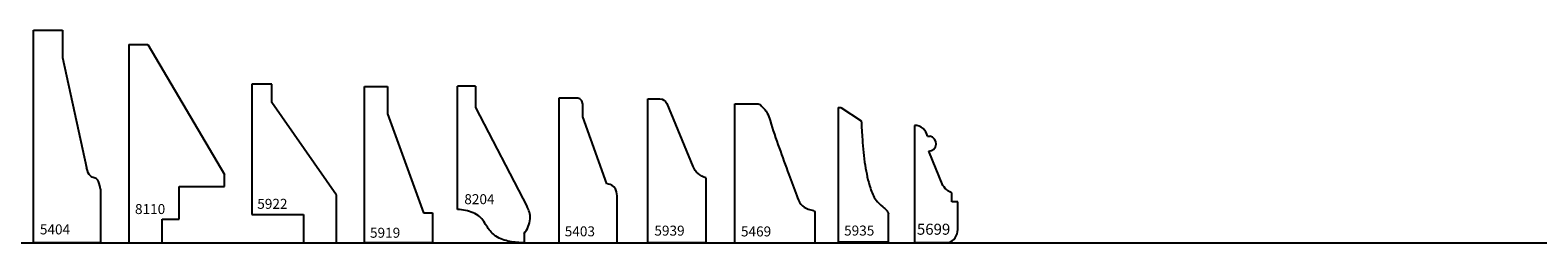
# Model space of a CAD drawing. Units: inches. Extents: x 2343 to 4056, y 520 to 2119.
# Drawn here: x 3226 to 3243, y 1414 to 1416 of the extents above; entities that cross this region are included whole.
import ezdxf

# ---------------------------------------------------------------- set-up
doc = ezdxf.new("R2010")
doc.units = ezdxf.units.IN
doc.header["$MEASUREMENT"] = 0
doc.layers.get('0').update_dxf_attribs({"color": 8})
doc.layers.add('Layer 1', color=7, linetype='Continuous')
doc.layers.add('Layer 2 - New Profiles', color=3, linetype='Continuous')
doc.layers.add('Layer 3', color=7, linetype='Continuous', true_color=0x981b1e)

# ---------------------------------------------------------------- blocks, each defined once
blk = doc.blocks.new('5935')
at = {"layer": 'Layer 2 - New Profiles'}
for p, q in [((0, 1.531), (0, 0)), ((0, 1.531), (0.03, 1.531)), ((0.03, 1.531), (0.263, 1.377)), ((0.57, 0), (0.57, 0.32)), ((0.57, 0), (0, 0))]:
    blk.add_line(p, q, dxfattribs=at)
at = {"layer": 'Layer 2 - New Profiles', "extrusion": (0, 0, -1)}
blk.add_arc((-0.51, 0.32), 0.06, 131.1944, 180, dxfattribs=at)
at = {"layer": 'Layer 2 - New Profiles'}
blk.add_open_spline([(0.263, 1.38), (0.263, 1.379), (0.263, 1.378), (0.263, 1.377), (0.267, 1.308), (0.275, 1.14), (0.3, 0.882), (0.349, 0.652), (0.415, 0.483), (0.492, 0.416), (0.536, 0.378), (0.55, 0.365)], degree=3, knots=[-0.003329, -0.003329, -0.003329, -0.003329, 0, 0, 0, 0.208819, 0.504861, 0.772448, 0.920428, 1.030207, 1.082621, 1.082621, 1.082621, 1.082621], dxfattribs=at)
at = {"layer": 'Layer 2 - New Profiles', "insert": (0.068, 0.077), "char_height": 0.1133, "width": 1.08453, "attachment_point": 7}
blk.add_mtext('{\\fTxt;5935}', dxfattribs=at)
blk = doc.blocks.new('5939')
at = {"layer": 'Layer 2 - New Profiles'}
for p, q in [((0, 1.633), (0.138, 1.633)), ((0, 0), (0, 1.633)), ((0.216, 1.581), (0.514, 0.865)), ((0.659, 0.737), (0.659, 0)), ((0.659, 0), (0, 0))]:
    blk.add_line(p, q, dxfattribs=at)
at = {"layer": 'Layer 2 - New Profiles', "extrusion": (0, 0, -1)}
for centre, radius, start, end in [((-0.137, 1.546), 0.0869, 91.109, 155.9175), ((-0.731, 0.964), 0.238, 287.5953, 335.4761)]:
    blk.add_arc(centre, radius, start, end, dxfattribs=at)
at = {"layer": 'Layer 2 - New Profiles', "insert": (0.076, 0.082), "char_height": 0.1133, "width": 1.08453, "attachment_point": 7}
blk.add_mtext('{\\fTxt;5939}', dxfattribs=at)
blk = doc.blocks.new('5699_panel')
at = {"color": 0, "linetype": 'ByBlock', "lineweight": -2}
for p, q in [((0, 1.332), (0, 0)), ((0.15, 1.209), (0.175, 1.209)), ((0.325, 0.652), (0.164, 1.04)), ((0.425, 0.464), (0.425, 0.569)), ((0.492, 0.464), (0.425, 0.464)), ((0.492, 0.151), (0.492, 0.464)), ((0.386, 0), (0, 0))]:
    blk.add_line(p, q, dxfattribs=at)
for centre, radius, start, end in [((0.003, 1.182), 0.15, 10.2666, 90.9612), ((0.163, 1.125), 0.0849, 271.0316, 81.5439), ((0.334, 0.149), 0.158, 289.1925, 0.6052)]:
    blk.add_arc(centre, radius, start, end, dxfattribs=at)
blk.add_open_spline([(0.425, 0.569), (0.409, 0.576), (0.367, 0.592), (0.341, 0.629), (0.325, 0.652)], degree=3, knots=[0, 0, 0, 0, 0.050967, 0.1320714, 0.1320714, 0.1320714, 0.1320714], dxfattribs=at)
at = {"color": 0, "linetype": 'ByBlock', "lineweight": -2, "insert": (0.029, 0.092), "char_height": 0.125, "width": 1.19652, "attachment_point": 7}
blk.add_mtext('{\\fTxt;5699}', dxfattribs=at)
blk = doc.blocks.new('5469_panel')
at = {"color": 0, "linetype": 'ByBlock', "lineweight": -2}
for p, q in [((0, 0), (0, 1.579)), ((0, 1.579), (0.245, 1.579)), ((0.909, 0), (0.909, 0.357)), ((0, 0), (0.909, 0))]:
    blk.add_line(p, q, dxfattribs=at)
blk.add_open_spline([(0.245, 1.579), (0.251, 1.579), (0.274, 1.581), (0.317, 1.538), (0.37, 1.48), (0.452, 1.206), (0.568, 0.898), (0.682, 0.582), (0.739, 0.436), (0.817, 0.38), (0.878, 0.372), (0.903, 0.36), (0.909, 0.357)], degree=3, knots=[0, 0, 0, 0, 0.018657, 0.065289, 0.167447, 0.258119, 0.906262, 1.164168, 1.270167, 1.36924, 1.431773, 1.452421, 1.452421, 1.452421, 1.452421], dxfattribs=at)
at = {"layer": 'Defpoints', "insert": (0.068, 0.073), "char_height": 0.1133, "width": 1.08453, "attachment_point": 7}
blk.add_mtext('{\\fTxt;5469}', dxfattribs=at)
blk = doc.blocks.new('8204_panel')
at = {"color": 0, "linetype": 'ByBlock', "lineweight": -2}
for p, q in [((0, 0.38), (0, 1.779)), ((0.206, 1.779), (0, 1.779)), ((0.206, 1.779), (0.206, 1.536)), ((0.206, 1.536), (0.793, 0.407)), ((0.757, 0.106), (0.757, 0))]:
    blk.add_line(p, q, dxfattribs=at)
for points, knots in [([(0.757, 0), (0.703, 0.002), (0.592, 0.009), (0.437, 0.059), (0.334, 0.177), (0.276, 0.291), (0.15, 0.36), (0.062, 0.376), (0, 0.38)], [0.0542175, 0.0542175, 0.0542175, 0.0542175, 0.216107, 0.3872112, 0.5252094, 0.6753405, 0.759449, 0.9445887, 0.9445887, 0.9445887, 0.9445887]), ([(0.757, 0.106), (0.775, 0.131), (0.809, 0.182), (0.83, 0.268), (0.822, 0.346), (0.802, 0.387), (0.793, 0.407)], [0.0390364, 0.0390364, 0.0390364, 0.0390364, 0.1309198, 0.2228672, 0.2974928, 0.3613031, 0.3613031, 0.3613031, 0.3613031])]:
    blk.add_open_spline(points, degree=3, knots=knots, dxfattribs=at)
at = {"layer": 'Defpoints', "insert": (0.079, 0.439), "char_height": 0.1133, "width": 1.04575, "attachment_point": 7}
blk.add_mtext('{\\fTxt;8204}', dxfattribs=at)
blk = doc.blocks.new('5403_panel')
at = {"color": 0, "linetype": 'ByBlock', "lineweight": -2}
for p, q in [((0.205, 1.642), (0, 1.642)), ((0, 1.642), (0, 0)), ((0.272, 1.431), (0.272, 1.573)), ((0.545, 0.669), (0.272, 1.431)), ((0.662, 0), (0.662, 0.535)), ((0, 0), (0.662, 0))]:
    blk.add_line(p, q, dxfattribs=at)
for points in [[(0.272, 1.573), (0.272, 1.642), (0.205, 1.642), (0.205, 1.642)], [(0.662, 0.535), (0.662, 0.671), (0.545, 0.669), (0.545, 0.669)]]:
    blk.add_open_spline(points, degree=3, dxfattribs=at)
at = {"layer": 'Defpoints', "insert": (0.068, 0.074), "char_height": 0.1133, "width": 1.04818, "attachment_point": 7}
blk.add_mtext('{\\fTxt;5403}', dxfattribs=at)
blk = doc.blocks.new('8110_panel')
at = {"color": 0, "linetype": 'ByBlock', "lineweight": -2}
for p, q in [((0, 2.25), (0, 0)), ((0, 2.25), (0.214, 2.25)), ((0.214, 2.25), (1.084, 0.776)), ((1.084, 0.639), (1.084, 0.776)), ((0.569, 0.268), (0.569, 0.639)), ((0.569, 0.639), (1.084, 0.639)), ((0.377, 0), (0.377, 0.268)), ((0.377, 0.268), (0.569, 0.268)), ((0, 0), (0.377, 0))]:
    blk.add_line(p, q, dxfattribs=at)
at = {"layer": 'Defpoints', "insert": (0.068, 0.327), "char_height": 0.1133, "width": 0.89913, "attachment_point": 7}
blk.add_mtext('{\\fTxt;8110}', dxfattribs=at)
blk = doc.blocks.new('5404_panel')
at = {"color": 0, "linetype": 'ByBlock', "lineweight": -2}
for p, q in [((0, 0), (0, 2.414)), ((0, 2.414), (0.331, 2.414)), ((0.331, 2.414), (0.331, 2.104)), ((0.331, 2.104), (0.603, 0.855)), ((0.76, 0.611), (0.76, 0)), ((0.76, 0), (0, 0))]:
    blk.add_line(p, q, dxfattribs=at)
blk.add_open_spline([(0.76, 0.611), (0.731, 0.826), (0.652, 0.655), (0.603, 0.855)], degree=3, dxfattribs=at)
at = {"layer": 'Defpoints', "insert": (0.073, 0.096), "char_height": 0.1133, "width": 1.04575, "attachment_point": 7}
blk.add_mtext('{\\fTxt;5404}', dxfattribs=at)
blk = doc.blocks.new('5919')
at = {"layer": 'Layer 2 - New Profiles'}
for p, q in [((0, 1.773), (0.261, 1.773)), ((0, 0), (0, 1.773)), ((0.261, 1.773), (0.261, 1.464)), ((0.261, 1.464), (0.67, 0.341)), ((0.67, 0.341), (0.774, 0.341)), ((0.774, 0.341), (0.774, 0)), ((0.774, 0), (0, 0))]:
    blk.add_line(p, q, dxfattribs=at)
at = {"layer": 'Layer 2 - New Profiles', "insert": (0.064, 0.058), "char_height": 0.1133, "width": 1.01061, "attachment_point": 7}
blk.add_mtext('{\\fTxt;5919}', dxfattribs=at)
blk = doc.blocks.new('5922')
at = {"layer": 'Layer 2 - New Profiles'}
for p, q in [((0, 1.799), (0, 0.321)), ((0.227, 1.799), (0, 1.799)), ((0.227, 1.592), (0.227, 1.799)), ((0.962, 0.54), (0.227, 1.592)), ((0.962, 0), (0.962, 0.54)), ((0, 0.321), (0.586, 0.321)), ((0.586, 0.321), (0.586, 0)), ((0.586, 0), (0.962, 0))]:
    blk.add_line(p, q, dxfattribs=at)
at = {"layer": 'Layer 2 - New Profiles', "insert": (0.062, 0.386), "char_height": 0.1133, "width": 1.08453, "attachment_point": 7}
blk.add_mtext('{\\fTxt;5922}', dxfattribs=at)

msp = doc.modelspace()

# ---------------------------------------------------------------- linework, layer by layer
at = {"layer": 'Layer 3'}
msp.add_line((3207.605, 1414.058), (3267.605, 1414.058), dxfattribs=at)

# ---------------------------------------------------------------- block references
at = {"layer": 'Layer 1'}
for name, p in [('5404_panel', (3226.101, 1414.058)), ('8110_panel', (3227.185, 1414.058)), ('8204_panel', (3230.91, 1414.058)), ('5403_panel', (3232.06, 1414.058)), ('5469_panel', (3234.059, 1414.058)), ('5699_panel', (3236.094, 1414.058))]:
    msp.add_blockref(name, p, dxfattribs=at)
at = {"layer": 'Layer 2 - New Profiles'}
for name, p in [('5922', (3228.578, 1414.058)), ('5919', (3229.855, 1414.058)), ('5939', (3233.069, 1414.058)), ('5935', (3235.229, 1414.064))]:
    msp.add_blockref(name, p, dxfattribs=at)

doc.saveas('drawing.dxf')
